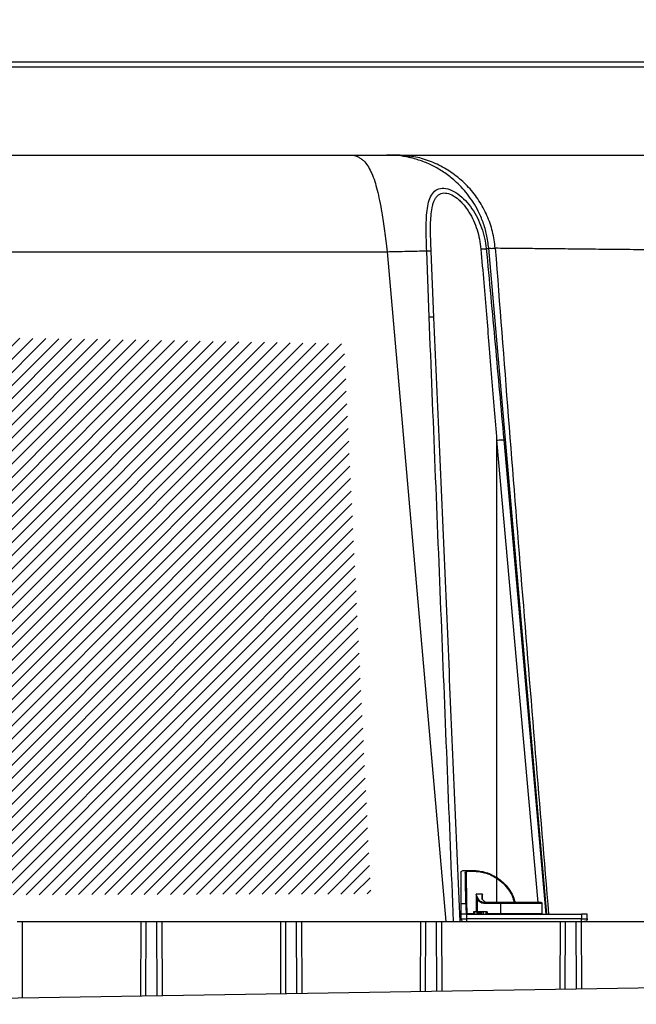
# Model space of a CAD drawing. Units: millimetres. Extents: x 100 to 4100, y 100 to 8201.
# Drawn here: x 2737 to 2948, y 5135 to 5473 of the extents above; entities that cross this region are included whole.
import ezdxf

# ---------------------------------------------------------------- set-up
doc = ezdxf.new("R2010")
doc.units = ezdxf.units.MM
doc.header["$LTSCALE"] = 20
doc.layers.add('KONTUR', color=50, linetype='Continuous', lineweight=25)
doc.layers.add('RAHMEN', color=7, linetype='Continuous')
doc.styles.add('SLDTEXTSTYLE5', font='TXT', dxfattribs={"width": 0.75})
doc.dimstyles.new('SLDDIMSTYLE0', dxfattribs={"dimtxt": 50, "dimasz": 66.04, "dimexe": 0, "dimexo": 0.0625, "dimgap": 12.5, "dimtad": 1, "dimdec": 1, "dimrnd": 1e-09, "dimzin": 12, "dimdsep": 46, "dimtxsty": 'SLDTEXTSTYLE5', "dimsah": 1, "dimcen": 0.09, "dimadec": 0, "dimazin": 3, "dimtfac": 1, "dimtdec": 1, "dimtofl": 0, "dimtmove": 0, "dimatfit": 3, "dimfxl": 1, "dimfrac": 2, "dimtolj": 1, "dimtzin": 12, "dimarcsym": 0})

# ---------------------------------------------------------------- blocks, each defined once
blk = doc.blocks.new('_D_17')
at = {"layer": 'RAHMEN', "color": 7}
for p, q in [((2542.87, 5457), (2542.87, 5567.56)), ((3370.57, 5457), (3370.57, 5567.56)), ((2542.87, 5557.56), (3370.57, 5557.56))]:
    blk.add_line(p, q, dxfattribs=at)
for points in [[(2542.87, 5557.56), (2608.91, 5547.4), (2608.91, 5567.72)], [(3370.57, 5557.56), (3304.53, 5567.72), (3304.53, 5547.4)]]:
    blk.add_solid(points, dxfattribs=at)
at = {"layer": 'RAHMEN', "color": 7, "insert": (2901.3, 5622.01), "char_height": 50, "attachment_point": 1, "style": 'SLDTEXTSTYLE5'}
blk.add_mtext('830', dxfattribs=at)

msp = doc.modelspace()

# ---------------------------------------------------------------- hatches: boundary and pattern name
at = {"linetype": 'Continuous'}
h = msp.add_hatch(dxfattribs=at)
h.set_pattern_fill('ANSI31', style=0)
edge = h.paths.add_edge_path(flags=0)
edge.add_line((2643.1, 5364.17), (2641.43, 5172.15))
edge.add_line((2641.43, 5172.15), (2857.09, 5172.69))
edge.add_line((2857.09, 5172.69), (2847.86, 5361.44))
edge.add_spline(control_points=[(2847.86, 5361.44), (2820.78, 5361.92), (2793.69, 5362.48), (2766.61, 5362.92), (2753.07, 5363.14), (2739.52, 5363.33), (2725.98, 5363.47), (2712.17, 5363.62), (2698.35, 5363.73), (2684.54, 5363.83), (2670.73, 5363.94), (2656.92, 5364.04), (2643.1, 5364.17)], knot_values=[0, 0, 0, 0, 0.08127, 0.08127, 0.08127, 0.121905, 0.121905, 0.121905, 0.163343, 0.163343, 0.163343, 0.204781, 0.204781, 0.204781, 0.204781], weights=[1, 1, 1, 1, 1, 1, 1, 1, 1, 1, 1, 1, 1], degree=3, periodic=0)

# ---------------------------------------------------------------- linework, layer by layer
at = {"layer": 'KONTUR', "color": 2}
for p, q in [((2564.87, 5458.2), (3277.87, 5458.2)), ((2567.54, 5456.5), (3277.87, 5456.5)), ((2639.69, 5426.2), (2850.3, 5426.2)), ((2639.69, 5393.04), (2862.67, 5393.04)), ((2862.67, 5393.04), (2882.78, 5163.2)), ((2877.12, 5370.6), (2876.26, 5393.35)), ((2878.73, 5370.51), (2877.78, 5393.25)), ((2917.56, 5165.7), (2897.57, 5394.25)), ((2900.28, 5328.37), (2900.28, 5178.34)), ((2900.28, 5328.37), (2914.39, 5169.7)), ((2902.73, 5328.5), (2917.22, 5165.7)), ((2888.03, 5179.99), (2888.03, 5169.45)), ((2888.91, 5180.7), (2890.54, 5180.7)), ((2889.78, 5179.76), (2889.78, 5179.78)), ((2890.56, 5180.7), (2890.53, 5180.7)), ((2890.54, 5180.7), (2892.23, 5180.7)), ((2890.76, 5180.46), (2892.41, 5180.46)), ((2900.28, 5178.07), (2900.28, 5169.7)), ((2895.41, 5172.65), (2893.2, 5172.65)), ((2893.2, 5172.65), (2893.29, 5166.5)), ((2895.44, 5170.66), (2895.41, 5172.65)), ((2888.03, 5169.45), (2888.03, 5165.88)), ((2888.03, 5169.45), (2889.72, 5169.45)), ((2893.54, 5171.12), (2893.6, 5166.5)), ((2896.12, 5169.7), (2895.77, 5169.75)), ((2901.65, 5169.45), (2895.97, 5169.45)), ((2901.92, 5169.7), (2896.12, 5169.7)), ((2901.65, 5169.46), (2901.65, 5165.95)), ((2915.9, 5165.95), (2915.9, 5169.46)), ((2888.03, 5165.88), (2888.03, 5164.2)), ((2890.03, 5165.7), (2888.52, 5165.7)), ((2889.78, 5166.17), (2889.78, 5165.82)), ((2889.78, 5165.82), (2889.78, 5165.7)), ((2890.03, 5164.2), (2890.03, 5165.7)), ((2890.03, 5165.7), (2929.41, 5165.7)), ((2890.1, 5165.78), (2890.08, 5165.78)), ((2892.33, 5166.5), (2892.33, 5165.7)), ((2892.64, 5166.5), (2892.64, 5165.7)), ((2893.5, 5166.5), (2893.5, 5165.7)), ((2893.6, 5166.5), (2893.5, 5166.5)), ((2893.6, 5166.5), (2893.6, 5165.7)), ((2894.06, 5166.5), (2894.06, 5165.7)), ((2894.24, 5166.5), (2894.24, 5165.7)), ((2894.77, 5166.5), (2894.24, 5166.5)), ((2894.77, 5166.5), (2894.77, 5165.7)), ((2894.95, 5166.5), (2894.95, 5165.7)), ((2895.58, 5166.5), (2895.58, 5165.7)), ((2895.64, 5166.5), (2895.64, 5165.7)), ((2895.71, 5166.5), (2895.64, 5166.5)), ((2895.71, 5166.5), (2895.71, 5165.7)), ((2896.63, 5165.7), (2896.63, 5166.5)), ((2896.99, 5166.5), (2896.99, 5165.7)), ((2896.99, 5165.95), (2901.52, 5165.95)), ((2929.41, 5165.7), (2929.41, 5164.2)), ((2931.41, 5165.7), (2929.41, 5165.7)), ((2931.41, 5164.2), (2931.41, 5165.7)), ((2735.61, 5163.2), (2737.33, 5163.2)), ((2737.33, 5163.2), (2737.43, 5136.9)), ((2737.33, 5163.2), (2778.23, 5163.2)), ((2737.33, 5163.2), (2778.23, 5163.2)), ((2778.13, 5137.57), (2778.23, 5163.2)), ((2778.23, 5163.2), (2779.95, 5163.2)), ((2779.85, 5137.6), (2779.95, 5163.2)), ((2779.95, 5163.2), (2783.61, 5163.2)), ((2783.71, 5137.66), (2783.61, 5163.2)), ((2783.61, 5163.2), (2785.33, 5163.2)), ((2785.33, 5163.2), (2785.43, 5137.69)), ((2785.33, 5163.2), (2826.23, 5163.2)), ((2785.33, 5163.2), (2826.23, 5163.2)), ((2826.13, 5138.37), (2826.23, 5163.2)), ((2826.23, 5163.2), (2827.95, 5163.2)), ((2827.85, 5138.4), (2827.95, 5163.2)), ((2827.95, 5163.2), (2831.61, 5163.2)), ((2831.71, 5138.46), (2831.61, 5163.2)), ((2831.61, 5163.2), (2833.33, 5163.2)), ((2833.33, 5163.2), (2833.42, 5138.49)), ((2833.33, 5163.2), (2874.23, 5163.2)), ((2833.33, 5163.2), (2874.23, 5163.2)), ((2874.14, 5139.16), (2874.23, 5163.2)), ((2874.23, 5163.2), (2875.95, 5163.2)), ((2875.85, 5139.19), (2875.95, 5163.2)), ((2875.95, 5163.2), (2879.61, 5163.2)), ((2879.71, 5139.26), (2879.61, 5163.2)), ((2879.61, 5163.2), (2881.33, 5163.2)), ((2881.33, 5163.2), (2881.42, 5139.28)), ((2881.33, 5163.2), (2922.23, 5163.2)), ((2881.33, 5163.2), (2882.78, 5163.2)), ((2882.78, 5163.2), (2885.48, 5163.2)), ((2929.41, 5164.2), (2890.03, 5164.2)), ((2922.14, 5139.96), (2922.23, 5163.2)), ((2922.23, 5163.2), (2923.95, 5163.2)), ((2923.86, 5139.99), (2923.95, 5163.2)), ((2923.95, 5163.2), (2927.61, 5163.2)), ((2927.7, 5140.05), (2927.61, 5163.2)), ((2927.61, 5163.2), (2929.33, 5163.2)), ((2929.33, 5163.2), (2929.42, 5140.08)), ((2929.33, 5163.2), (2970.23, 5163.2)), ((2936.78, 5163.2), (2936.78, 5163.2)), ((3069.68, 5142.41), (2612.18, 5134.82))]:
    msp.add_line(p, q, dxfattribs=at)
msp.add_arc((2890.28, 5165.95), 0.25, 181.0002, 225.5, dxfattribs=at)
for points, knots in [([(2850.3, 5426.2), (2850.7, 5426.17), (2851.19, 5426.14), (2851.81, 5425.96), (2852.15, 5425.84), (2852.47, 5425.71), (2852.84, 5425.53), (2853.23, 5425.31), (2853.7, 5425), (2854.14, 5424.66), (2854.57, 5424.28), (2855.31, 5423.52), (2856.3, 5422.18), (2857.44, 5419.94), (2858.42, 5417.26), (2859.3, 5414.14), (2860.1, 5410.55), (2860.77, 5406.89), (2861.33, 5403.37), (2861.79, 5400.14), (2862.24, 5396.67), (2862.53, 5394.26), (2862.67, 5393.04)], [0, 0, 0, 0, 0.0652885, 0.0794915, 0.0971806, 0.1181095, 0.128595, 0.1557216, 0.1795449, 0.2027902, 0.2272617, 0.2508384, 0.3311331, 0.4111912, 0.494248, 0.571724, 0.655208, 0.7447324, 0.8044624, 0.866914, 0.9320918, 1, 1, 1, 1]), ([(2850.3, 5426.2), (2851.12, 5426.2), (2852.74, 5426.2), (2855.09, 5426.2), (2857.25, 5426.2), (2859.14, 5426.2), (2860.7, 5426.2), (2861.8, 5426.2), (2862.38, 5426.2), (2862.46, 5426.2), (2862.46, 5426.2)], [0, 0, 0, 0, 0.142708, 0.285524, 0.428248, 0.571007, 0.713764, 0.856487, 0.999303, 1, 1, 1, 1]), ([(2870.27, 5425.38), (2868.98, 5425.62), (2866.39, 5426.11), (2863.78, 5426.17), (2862.47, 5426.2)], [0, 0, 0, 0, 0.495678, 1, 1, 1, 1]), ([(2862.7, 5426.2), (2862.76, 5426.2), (2862.89, 5426.2), (2863.82, 5426.2), (2864.94, 5426.2), (2865.5, 5426.2)], [0, 0, 0, 0, 0.3333199, 0.6666857, 1, 1, 1, 1]), ([(2867.1, 5426.17), (2866.29, 5426.17), (2864.67, 5426.17), (2864.44, 5426.17), (2864.32, 5426.17)], [0, 0, 0, 0, 0.500029, 1, 1, 1, 1]), ([(2865.5, 5426.2), (2866.81, 5426.2), (2869.44, 5426.2), (2874.87, 5426.2), (2881.36, 5426.2), (2889, 5426.2), (2897.74, 5426.2), (2907.54, 5426.2), (2918.38, 5426.2), (2930.22, 5426.2), (2942.95, 5426.2), (2952.19, 5426.2), (2956.82, 5426.2)], [0, 0, 0, 0, 0.099995, 0.199994, 0.3, 0.400004, 0.5, 0.599992, 0.699994, 0.799999, 0.900003, 1, 1, 1, 1]), ([(2899.81, 5394.2), (2899.55, 5396.13), (2899.04, 5399.98), (2897.1, 5405.49), (2894.35, 5410.61), (2890.78, 5415.2), (2886.55, 5419.1), (2881.78, 5422.23), (2876.6, 5424.48), (2871.65, 5425.83), (2868.44, 5426), (2867.1, 5426.07)], [0, 0, 0, 0, 0.1156169, 0.2312486, 0.3468667, 0.4624908, 0.5781122, 0.6916764, 0.8052336, 0.9188068, 1, 1, 1, 1]), ([(2897.57, 5394.25), (2897.37, 5395.81), (2896.99, 5398.83), (2895.71, 5403.08), (2894.11, 5406.81), (2892.27, 5410.03), (2890.31, 5412.8), (2888.21, 5415.23), (2885.67, 5417.7), (2882.58, 5420.12), (2878.88, 5422.34), (2875.66, 5423.77), (2873.03, 5424.66), (2871.32, 5425.15), (2870.26, 5425.37), (2869.85, 5425.45)], [0, 0, 0, 0, 0.103035, 0.2003647, 0.2920001, 0.3709117, 0.4458728, 0.5168985, 0.5840068, 0.6829919, 0.7790717, 0.8760798, 0.9242, 0.971014, 1, 1, 1, 1]), ([(2876.26, 5393.35), (2876.22, 5394.56), (2876.14, 5396.99), (2876.08, 5400.55), (2876.12, 5403.98), (2876.35, 5407.2), (2876.86, 5410.11), (2877.8, 5412.55), (2879.31, 5414.29), (2881.49, 5415), (2884.16, 5414.53), (2886.97, 5412.99), (2889.59, 5410.67), (2891.87, 5407.84), (2893.74, 5404.67), (2895.18, 5401.27), (2896.22, 5397.72), (2896.54, 5395.29), (2896.7, 5394.08)], [0, 0, 0, 0, 0.061281, 0.122722, 0.1844, 0.246425, 0.308919, 0.372001, 0.435741, 0.499736, 0.563762, 0.627418, 0.690633, 0.753245, 0.815379, 0.87715, 0.938664, 1, 1, 1, 1]), ([(2877.78, 5393.25), (2877.74, 5394.38), (2877.66, 5396.63), (2877.59, 5399.93), (2877.6, 5403.1), (2877.77, 5406.09), (2878.12, 5408.36), (2878.58, 5409.95), (2879.04, 5411), (2879.61, 5411.89), (2880.32, 5412.57), (2881.16, 5413.03), (2882.46, 5413.28), (2884.35, 5412.92), (2886.31, 5411.72), (2887.81, 5410.41), (2888.87, 5409.29), (2889.87, 5408.02), (2891.09, 5406.22), (2892.4, 5403.75), (2893.6, 5400.6), (2894.47, 5397.32), (2894.74, 5395.07), (2894.87, 5393.95)], [0, 0, 0, 0, 0.063599, 0.127144, 0.190498, 0.253545, 0.31615, 0.347909, 0.378266, 0.40963, 0.439773, 0.470452, 0.50061, 0.561154, 0.622216, 0.652568, 0.684231, 0.7149, 0.746788, 0.80973, 0.872994, 0.936464, 1, 1, 1, 1]), ([(2862.67, 5393.04), (2863.84, 5393.06), (2866.17, 5393.11), (2869.62, 5393.19), (2873.01, 5393.27), (2875.17, 5393.32), (2876.26, 5393.35)], [0, 0, 0, 0, 0.251652, 0.500541, 0.749509, 1, 1, 1, 1]), ([(2876.26, 5393.35), (2876.49, 5393.35), (2876.94, 5393.35), (2877.56, 5393.32), (2877.7, 5393.27), (2877.78, 5393.25)], [0, 0, 0, 0, 0.280744, 0.5614251, 1, 1, 1, 1]), ([(2894.87, 5393.95), (2895.11, 5393.97), (2895.6, 5394.01), (2896.31, 5394.06), (2896.55, 5394.07), (2896.7, 5394.08)], [0, 0, 0, 0, 0.28074, 0.561418, 1, 1, 1, 1]), ([(2894.87, 5393.95), (2895.2, 5390.11), (2895.84, 5382.62), (2896.76, 5371.69), (2897.66, 5360.8), (2898.55, 5349.92), (2899.44, 5338.99), (2900, 5331.86), (2900.28, 5328.37)], [0, 0, 0, 0, 0.175756, 0.342422, 0.499999, 0.673835, 0.840501, 1, 1, 1, 1]), ([(2896.7, 5394.08), (2896.95, 5394.11), (2897.46, 5394.17), (2897.53, 5394.22), (2897.57, 5394.25)], [0, 0, 0, 0, 0.498251, 1, 1, 1, 1]), ([(2896.7, 5394.08), (2897.73, 5383.15), (2899.78, 5361.29), (2901.75, 5339.43), (2902.73, 5328.5)], [0, 0, 0, 0, 0.499992, 1, 1, 1, 1]), ([(2897.57, 5394.25), (2897.66, 5394.23), (2897.85, 5394.17), (2899.15, 5394.19), (2899.81, 5394.2)], [0, 0, 0, 0, 0.500015, 1, 1, 1, 1]), ([(2981.57, 5393.37), (2977.44, 5393.41), (2969.16, 5393.5), (2957.76, 5393.61), (2947.15, 5393.72), (2937.45, 5393.82), (2928.67, 5393.91), (2920.85, 5393.99), (2914, 5394.06), (2908.19, 5394.12), (2903.33, 5394.17), (2900.98, 5394.19), (2899.81, 5394.2)], [0, 0, 0, 0, 0.099979, 0.200022, 0.30006, 0.400067, 0.500055, 0.60004, 0.700034, 0.800047, 0.900056, 1, 1, 1, 1]), ([(2899.81, 5394.2), (2901.29, 5374.96), (2904.25, 5336.46), (2908.86, 5278.71), (2913.47, 5221.79), (2916.58, 5184.12), (2918.1, 5165.7)], [0, 0, 0, 0, 0.2528361, 0.5055854, 0.7582799, 1, 1, 1, 1]), ([(2878.73, 5370.51), (2878.71, 5370.53), (2878.66, 5370.56), (2878.31, 5370.59), (2877.8, 5370.61), (2877.35, 5370.61), (2877.12, 5370.6)], [0, 0, 0, 0, 0.249999, 0.499998, 0.749999, 1, 1, 1, 1]), ([(2885.48, 5163.2), (2884.08, 5197.78), (2881.3, 5266.94), (2878.51, 5336.05), (2877.12, 5370.6)], [0, 0, 0, 0, 0.499998, 1, 1, 1, 1]), ([(2887.78, 5163.2), (2887.17, 5177.11), (2885.96, 5204.81), (2884.15, 5246.38), (2882.33, 5287.92), (2880.53, 5329.32), (2879.32, 5356.85), (2878.73, 5370.51)], [0, 0, 0, 0, 0.201146, 0.400764, 0.601486, 0.802228, 1, 1, 1, 1]), ([(2900.28, 5328.37), (2900.57, 5328.4), (2901.14, 5328.44), (2901.9, 5328.49), (2902.48, 5328.51), (2902.64, 5328.5), (2902.73, 5328.5)], [0, 0, 0, 0, 0.2499998, 0.4999998, 0.7499998, 1, 1, 1, 1]), ([(2888.03, 5179.99), (2888.1, 5180.27), (2888.2, 5180.66), (2888.74, 5180.69), (2888.91, 5180.7)], [0, 0, 0, 0, 0.69338, 1, 1, 1, 1]), ([(2889.53, 5179.97), (2889.57, 5180.19), (2889.65, 5180.62), (2890.24, 5180.68), (2890.54, 5180.7)], [0, 0, 0, 0, 0.500361, 1, 1, 1, 1]), ([(2889.72, 5169.45), (2889.69, 5170.74), (2889.65, 5173.12), (2889.6, 5176.16), (2889.56, 5178.57), (2889.54, 5179.51), (2889.53, 5179.97)], [0, 0, 0, 0, 0.268963, 0.500007, 0.756631, 1, 1, 1, 1]), ([(2889.78, 5179.74), (2889.78, 5179.77), (2889.77, 5179.83), (2889.71, 5179.91), (2889.63, 5179.96), (2889.57, 5179.97), (2889.53, 5179.97)], [0, 0, 0, 0, 0.25, 0.5, 0.75, 1, 1, 1, 1]), ([(2890.76, 5180.46), (2890.47, 5180.43), (2889.89, 5180.38), (2889.82, 5179.95), (2889.78, 5179.74)], [0, 0, 0, 0, 0.5001132, 1, 1, 1, 1]), ([(2889.78, 5179.74), (2889.79, 5179.27), (2889.81, 5178.34), (2889.85, 5175.91), (2889.9, 5172.92), (2889.94, 5170.57), (2889.97, 5169.4)], [0, 0, 0, 0, 0.249987, 0.499982, 0.749987, 1, 1, 1, 1]), ([(2892.23, 5180.7), (2892.25, 5180.7), (2892.31, 5180.69), (2892.37, 5180.62), (2892.41, 5180.54), (2892.41, 5180.49), (2892.41, 5180.46)], [0, 0, 0, 0, 0.279668, 0.559224, 0.779683, 1, 1, 1, 1]), ([(2892.23, 5180.7), (2892.8, 5180.69), (2893.96, 5180.65), (2896.07, 5180.26), (2898.3, 5179.51), (2899.7, 5178.69), (2900.42, 5178.27)], [0, 0, 0, 0, 0.248987, 0.498761, 0.741862, 1, 1, 1, 1]), ([(2892.41, 5180.46), (2892.97, 5180.44), (2894.08, 5180.41), (2896.13, 5180.01), (2898.27, 5179.27), (2899.61, 5178.47), (2900.28, 5178.07)], [0, 0, 0, 0, 0.250441, 0.500372, 0.750095, 1, 1, 1, 1]), ([(2900.42, 5178.27), (2900.41, 5178.27), (2900.41, 5178.26), (2900.37, 5178.21), (2900.33, 5178.14), (2900.3, 5178.09), (2900.28, 5178.07)], [0, 0, 0, 0, 0.279665, 0.559218, 0.77968, 1, 1, 1, 1]), ([(2900.28, 5178.07), (2901.08, 5177.48), (2902.67, 5176.31), (2904.53, 5173.98), (2905.81, 5171.76), (2906.2, 5170.25), (2906.35, 5169.7)], [0, 0, 0, 0, 0.279768, 0.559534, 0.839298, 1, 1, 1, 1]), ([(2900.42, 5178.27), (2901.11, 5177.77), (2902.57, 5176.71), (2904.45, 5174.54), (2905.94, 5172.12), (2906.43, 5170.33), (2906.64, 5169.56)], [0, 0, 0, 0, 0.232986, 0.493514, 0.781558, 1, 1, 1, 1]), ([(2893.82, 5171.24), (2893.71, 5171.47), (2893.47, 5171.93), (2893.29, 5172.41), (2893.2, 5172.65)], [0, 0, 0, 0, 0.499428, 1, 1, 1, 1]), ([(2893.2, 5172.65), (2893.2, 5172.65), (2893.2, 5172.65), (2893.2, 5172.65), (2893.2, 5172.65), (2893.2, 5172.65), (2893.2, 5172.65), (2893.24, 5172.39), (2893.35, 5171.88), (2893.47, 5171.37), (2893.54, 5171.12)], [0, 0, 0, 0, 0.000009, 0.000033, 0.000127, 0.000497, 0.001971, 0.007845, 0.500126, 1, 1, 1, 1]), ([(2895.41, 5172.65), (2895.31, 5172.33), (2895.16, 5171.85), (2895.16, 5171.31), (2895.24, 5171), (2895.33, 5170.86), (2895.37, 5170.78)], [0, 0, 0, 0, 0.488923, 0.73808, 0.866091, 1, 1, 1, 1]), ([(2895.31, 5171.38), (2895.3, 5171.46), (2895.29, 5171.88), (2895.36, 5172.31), (2895.41, 5172.65)], [0, 0, 0, 0, 0.191265, 1, 1, 1, 1]), ([(2889.72, 5169.45), (2889.72, 5169.06), (2889.74, 5168.3), (2889.75, 5167.36), (2889.77, 5166.64), (2889.77, 5166.32), (2889.78, 5166.17)], [0, 0, 0, 0, 0.28357, 0.544776, 0.783593, 1, 1, 1, 1]), ([(2889.97, 5169.4), (2889.96, 5169.4), (2889.95, 5169.42), (2889.88, 5169.44), (2889.8, 5169.45), (2889.74, 5169.45), (2889.72, 5169.45)], [0, 0, 0, 0, 0.279659, 0.559207, 0.779675, 1, 1, 1, 1]), ([(2889.97, 5169.4), (2889.97, 5169.03), (2889.98, 5168.29), (2890, 5167.33), (2890.02, 5166.5), (2890.02, 5166.13), (2890.03, 5165.95)], [0, 0, 0, 0, 0.2500188, 0.5000109, 0.750014, 1, 1, 1, 1]), ([(2893.82, 5171.24), (2893.8, 5171.24), (2893.76, 5171.23), (2893.68, 5171.2), (2893.6, 5171.16), (2893.56, 5171.13), (2893.54, 5171.12)], [0, 0, 0, 0, 0.25001, 0.5000108, 0.7500066, 1, 1, 1, 1]), ([(2895.97, 5169.45), (2895.73, 5169.47), (2895.24, 5169.52), (2894.56, 5169.86), (2893.95, 5170.38), (2893.68, 5170.87), (2893.54, 5171.12)], [0, 0, 0, 0, 0.2501247, 0.5001303, 0.7500881, 1, 1, 1, 1]), ([(2895.77, 5169.75), (2895.66, 5169.77), (2895.32, 5169.8), (2894.78, 5170.08), (2894.21, 5170.56), (2893.95, 5171.01), (2893.82, 5171.24)], [0, 0, 0, 0, 0.142801, 0.429199, 0.715128, 1, 1, 1, 1]), ([(2895.48, 5170.77), (2895.43, 5170.86), (2895.32, 5171.05), (2895.31, 5171.28), (2895.3, 5171.4)], [0, 0, 0, 0, 0.492869, 1, 1, 1, 1]), ([(2895.42, 5170.62), (2895.43, 5170.64), (2895.45, 5170.66), (2895.47, 5170.7), (2895.48, 5170.73), (2895.48, 5170.76), (2895.47, 5170.78), (2895.45, 5170.79), (2895.41, 5170.79), (2895.39, 5170.79), (2895.37, 5170.78)], [0, 0, 0, 0, 0.124669, 0.2500279, 0.3751274, 0.5000557, 0.6249777, 0.7500557, 0.8753753, 1, 1, 1, 1]), ([(2895.37, 5170.78), (2895.52, 5170.61), (2895.82, 5170.27), (2896.39, 5169.95), (2896.88, 5169.76), (2897.19, 5169.74), (2897.3, 5169.74)], [0, 0, 0, 0, 0.285176, 0.571039, 0.857051, 1, 1, 1, 1]), ([(2901.92, 5169.7), (2901.89, 5169.7), (2901.82, 5169.69), (2901.73, 5169.63), (2901.67, 5169.55), (2901.66, 5169.49), (2901.65, 5169.45)], [0, 0, 0, 0, 0.247593, 0.497125, 0.748154, 1, 1, 1, 1]), ([(2908.78, 5169.45), (2908.18, 5169.45), (2906.99, 5169.45), (2905.31, 5169.45), (2903.85, 5169.45), (2902.69, 5169.45), (2901.95, 5169.45), (2901.62, 5169.45), (2901.68, 5169.45), (2901.7, 5169.45)], [0, 0, 0, 0, 0.159977, 0.319953, 0.47993, 0.639907, 0.799884, 0.95986, 1, 1, 1, 1]), ([(2915.53, 5169.7), (2915.53, 5169.7), (2915.53, 5169.7), (2914.51, 5169.7), (2912.69, 5169.7), (2910.29, 5169.7), (2907.69, 5169.7), (2905.24, 5169.7), (2903.28, 5169.7), (2902.02, 5169.7), (2901.95, 5169.7), (2901.92, 5169.7)], [0, 0, 0, 0, 0.0588531, 0.1765595, 0.2942659, 0.4119723, 0.5296787, 0.6473851, 0.7650919, 0.8827958, 1, 1, 1, 1]), ([(2915.9, 5169.45), (2915.9, 5169.45), (2916.09, 5169.45), (2915.45, 5169.45), (2913.97, 5169.45), (2911.57, 5169.45), (2909.71, 5169.45), (2908.78, 5169.45)], [0, 0, 0, 0, 0.000021, 0.250016, 0.500011, 0.750005, 1, 1, 1, 1]), ([(2915.9, 5169.45), (2915.9, 5169.49), (2915.89, 5169.55), (2915.83, 5169.63), (2915.75, 5169.69), (2915.68, 5169.7), (2915.64, 5169.7)], [0, 0, 0, 0, 0.251421, 0.502222, 0.751865, 1, 1, 1, 1]), ([(2888.52, 5165.7), (2888.39, 5165.71), (2888.14, 5165.72), (2888.04, 5165.8), (2888.03, 5165.86), (2888.03, 5165.88)], [0, 0, 0, 0, 0.445891, 0.892036, 1, 1, 1, 1]), ([(2889.95, 5166.11), (2889.94, 5166.12), (2889.91, 5166.14), (2889.87, 5166.16), (2889.82, 5166.17), (2889.79, 5166.17), (2889.78, 5166.17)], [0, 0, 0, 0, 0.241441, 0.495912, 0.754097, 1, 1, 1, 1]), ([(2890.01, 5165.76), (2889.98, 5165.77), (2889.9, 5165.8), (2889.82, 5165.82), (2889.78, 5165.82)], [0, 0, 0, 0, 0.504037, 1, 1, 1, 1]), ([(2890.01, 5165.76), (2889.99, 5165.8), (2889.95, 5165.88), (2889.95, 5166.03), (2889.95, 5166.11)], [0, 0, 0, 0, 0.499449, 1, 1, 1, 1]), ([(2890.03, 5165.95), (2890.02, 5165.96), (2890.02, 5165.99), (2890.01, 5166.04), (2889.98, 5166.07), (2889.96, 5166.1), (2889.95, 5166.11)], [0, 0, 0, 0, 0.242772, 0.498725, 0.755206, 1, 1, 1, 1]), ([(2890.08, 5165.78), (2890.08, 5165.78), (2890.06, 5165.79), (2890.03, 5165.77), (2890.01, 5165.76)], [0, 0, 0, 0, 0.32841, 1, 1, 1, 1]), ([(2890.01, 5165.76), (2890.01, 5165.74), (2890.02, 5165.71), (2890.03, 5165.7), (2890.03, 5165.7)], [0, 0, 0, 0, 0.500023, 1, 1, 1, 1]), ([(2890.03, 5165.95), (2890.07, 5165.95), (2890.15, 5165.95), (2890.83, 5165.95), (2891.57, 5165.95), (2892.19, 5165.95), (2892.33, 5165.95)], [0, 0, 0, 0, 0.302679, 0.605358, 0.908037, 1, 1, 1, 1]), ([(2892.64, 5166.5), (2892.56, 5166.5), (2892.41, 5166.5), (2892.34, 5166.5), (2892.34, 5166.5), (2892.33, 5166.5)], [0, 0, 0, 0, 0.4176571, 0.8519421, 1, 1, 1, 1]), ([(2893.5, 5166.5), (2893.41, 5166.5), (2893.23, 5166.5), (2892.93, 5166.5), (2892.75, 5166.5), (2892.64, 5166.5)], [0, 0, 0, 0, 0.293678, 0.536611, 1, 1, 1, 1]), ([(2894.06, 5166.5), (2894.02, 5166.5), (2893.94, 5166.5), (2893.77, 5166.5), (2893.65, 5166.5), (2893.6, 5166.5)], [0, 0, 0, 0, 0.36943, 0.740163, 1, 1, 1, 1]), ([(2894.24, 5166.5), (2894.24, 5166.5), (2894.24, 5166.5), (2894.19, 5166.5), (2894.11, 5166.5), (2894.06, 5166.5)], [0, 0, 0, 0, 0.265123, 0.530402, 1, 1, 1, 1]), ([(2894.95, 5166.5), (2894.91, 5166.5), (2894.83, 5166.5), (2894.79, 5166.5), (2894.77, 5166.5)], [0, 0, 0, 0, 0.524284, 1, 1, 1, 1]), ([(2895.58, 5166.5), (2895.52, 5166.5), (2895.36, 5166.5), (2895.13, 5166.5), (2895.01, 5166.5), (2894.95, 5166.5)], [0, 0, 0, 0, 0.277357, 0.693019, 1, 1, 1, 1]), ([(2896.63, 5166.5), (2896.54, 5166.5), (2896.32, 5166.5), (2895.99, 5166.5), (2895.78, 5166.5), (2895.71, 5166.5)], [0, 0, 0, 0, 0.387516, 0.823055, 1, 1, 1, 1]), ([(2896.99, 5166.5), (2896.99, 5166.5), (2896.98, 5166.5), (2896.86, 5166.5), (2896.7, 5166.5), (2896.63, 5166.5)], [0, 0, 0, 0, 0.260314, 0.716113, 1, 1, 1, 1]), ([(2901.7, 5165.95), (2901.68, 5165.95), (2901.62, 5165.95), (2901.95, 5165.95), (2902.69, 5165.95), (2903.85, 5165.95), (2905.31, 5165.95), (2906.99, 5165.95), (2908.18, 5165.95), (2908.78, 5165.95)], [0, 0, 0, 0, 0.039576, 0.199647, 0.359717, 0.519788, 0.679859, 0.839929, 1, 1, 1, 1]), ([(2902.11, 5165.7), (2902.14, 5165.71), (2902.21, 5165.72), (2902.28, 5165.78), (2902.33, 5165.87), (2902.33, 5165.92), (2902.34, 5165.95)], [0, 0, 0, 0, 0.279657, 0.559203, 0.779673, 1, 1, 1, 1])]:
    msp.add_open_spline(points, degree=3, knots=knots, dxfattribs=at)
for points in [[(2890.54, 5180.7), (2890.56, 5180.7), (2890.62, 5180.69), (2890.7, 5180.64), (2890.75, 5180.55), (2890.76, 5180.49), (2890.76, 5180.46)], [(2896.12, 5169.7), (2896.1, 5169.7), (2896.06, 5169.69), (2896.01, 5169.63), (2895.98, 5169.55), (2895.98, 5169.49), (2895.97, 5169.45)], [(2908.78, 5165.95), (2909.71, 5165.95), (2911.58, 5165.95), (2913.94, 5165.95), (2915.58, 5165.95), (2915.8, 5165.95), (2915.9, 5165.95)], [(2888.03, 5164.2), (2888.06, 5164.2), (2888.12, 5164.2), (2888.58, 5164.2), (2889.24, 5164.2), (2889.77, 5164.2), (2890.03, 5164.2)], [(2888.03, 5164.2), (2888.04, 5164.07), (2888.07, 5163.81), (2888.31, 5163.48), (2888.64, 5163.25), (2888.9, 5163.22), (2889.03, 5163.2)], [(2890.03, 5163.2), (2890.03, 5163.22), (2890.03, 5163.25), (2890.03, 5163.48), (2890.03, 5163.81), (2890.03, 5164.07), (2890.03, 5164.2)], [(2929.41, 5163.2), (2929.41, 5163.22), (2929.41, 5163.25), (2929.41, 5163.48), (2929.41, 5163.81), (2929.41, 5164.07), (2929.41, 5164.2)], [(2929.41, 5164.2), (2929.68, 5164.2), (2930.2, 5164.2), (2930.86, 5164.2), (2931.32, 5164.2), (2931.38, 5164.2), (2931.41, 5164.2)], [(2931.41, 5164.2), (2931.4, 5164.07), (2931.37, 5163.81), (2931.14, 5163.48), (2930.81, 5163.25), (2930.54, 5163.22), (2930.41, 5163.2)]]:
    msp.add_open_spline(points, degree=3, dxfattribs=at)

# ---------------------------------------------------------------- dimensions: what is measured, and where the dimension line sits
at = {"layer": 'RAHMEN', "color": 7}
dim = msp.add_linear_dim(base=(3370.57, 5557.56), p1=(2542.87, 5457), p2=(3370.57, 5457), dimstyle='SLDDIMSTYLE0', dxfattribs=at)
dim.commit()
dim.dimension.update_dxf_attribs({"geometry": '_D_17', "text_midpoint": (2956.72, 5557.56), "dimtype": 160})

doc.saveas('drawing.dxf')
